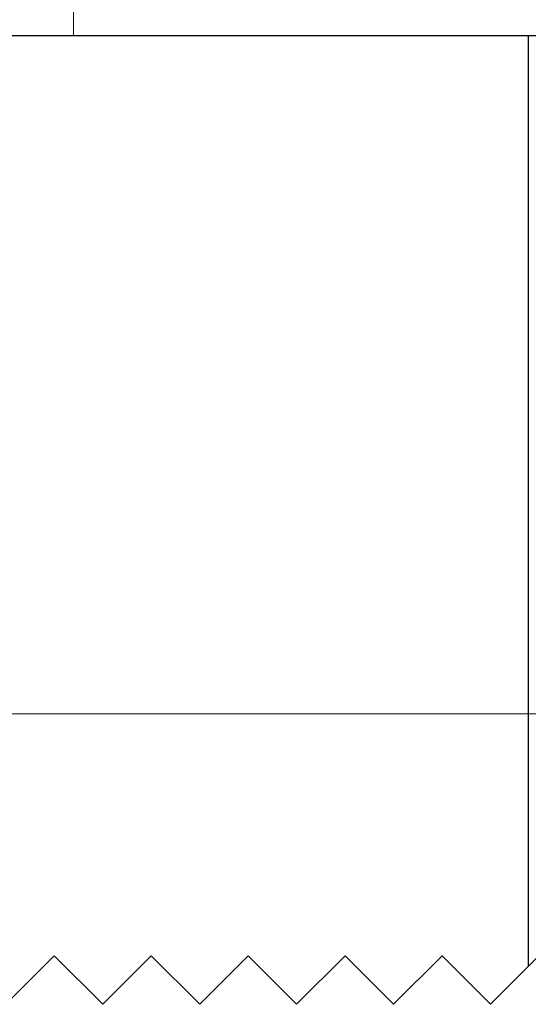
# Model space of a CAD drawing. Extents: x 5690 to 6070, y -770 to -577.
# Drawn here: x 5711 to 5711, y -760 to -759 of the extents above; entities that cross this region are included whole.
import ezdxf

# ---------------------------------------------------------------- set-up
doc = ezdxf.new("R2010")
doc.units = 0
doc.header["$LTSCALE"] = 250
doc.header["$MEASUREMENT"] = 0
doc.linetypes.add('HIDDEN', pattern=[0.375, 0.25, -0.125])
doc.linetypes.add('SLD-Solid', pattern=[0])
doc.layers.get('0').update_dxf_attribs({"color": 5, "linetype": 'CONTINUOUS', "lineweight": 20})
doc.layers.add('2', color=2, linetype='CONTINUOUS', lineweight=25)
doc.layers.add('Hidden', color=254, linetype='HIDDEN')

# ---------------------------------------------------------------- blocks, each defined once
blk = doc.blocks.new('A$C1D70119E')
for p, q in [((0, 5.0001), (13.9601, 5)), ((11.0001, 0), (10.7501, 0.25)), ((11.0001, 0), (11.2501, 0.25)), ((11.5001, 0), (11.2501, 0.25)), ((11.5001, 0), (11.7501, 0.25)), ((12.0001, 0), (11.7501, 0.25)), ((12.0001, 0), (12.2501, 0.25)), ((12.5001, 0), (12.2501, 0.25)), ((12.5001, 0), (12.7501, 0.25)), ((13.0001, 0), (12.7501, 0.25)), ((13.0001, 0), (13.2501, 0.25)), ((13.5001, 0), (13.2501, 0.25))]:
    blk.add_line(p, q)
at = {"layer": 'Hidden', "ltscale": 0.1}
blk.add_line((10.8053, 5), (10.8053, 0.1949), dxfattribs=at)
blk = doc.blocks.new('A$C16650D6B')
at = {"color": 7, "linetype": 'SLD-Solid', "lineweight": 15}
for p, q in [((3.3528, 0), (3.3528, 5.5499)), ((2.8499, 0), (3.3528, 0))]:
    blk.add_line(p, q, dxfattribs=at)

msp = doc.modelspace()

# ---------------------------------------------------------------- linework, layer by layer
msp.add_lwpolyline([(5709.2205, -760.01722), (5709.2205, -759.67347), (5711.83043, -759.67347), (5711.83043, -760.01722), (5709.2205, -760.01722), (5709.2205, -759.67347), (5709.2205, -759.51599), (5711.83043, -759.51599), (5711.83043, -759.67347)])

# ---------------------------------------------------------------- block references
at = {"layer": '2', "xscale": -0.03937, "yscale": 0.03937, "zscale": 0.03937}
msp.add_blockref('A$C1D70119E', (5711.69478, -759.57504), dxfattribs=at)
at = {"layer": '2', "xscale": 0.03937, "yscale": 0.03937, "zscale": 0.03937, "rotation": 270}
msp.add_blockref('A$C16650D6B', (5711.17702, -759.24619), dxfattribs=at)

doc.saveas('drawing.dxf')
